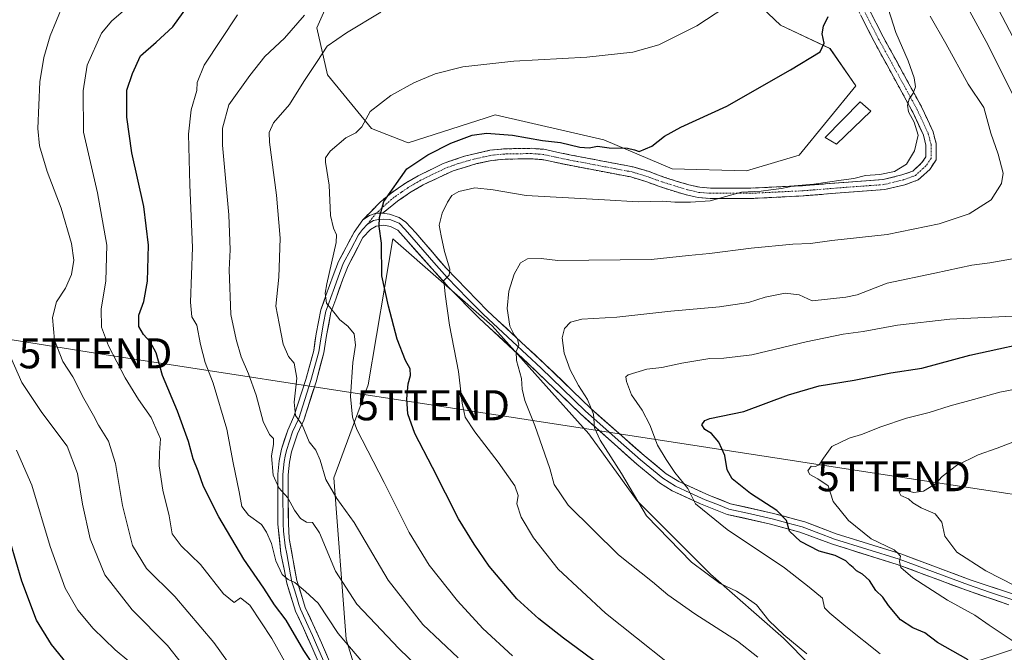
# Model space of a CAD drawing. Units: metres. Extents: x 552993 to 556432, y 4712442 to 4714782.
# Drawn here: x 554388 to 554716, y 4712610 to 4712820 of the extents above; entities that cross this region are included whole.
import ezdxf
from ezdxf.enums import TextEntityAlignment as Align

# ---------------------------------------------------------------- set-up
doc = ezdxf.new("R2010")
doc.units = ezdxf.units.M
doc.header["$MEASUREMENT"] = 0
doc.linetypes.add('TRAZO_Y_PUNTO', pattern=[1, 0.5, -0.25, 0, -0.25])
doc.linetypes.add('TRAZOSX2', pattern=[1.5, 1, -0.5])
doc.layers.get('0').update_dxf_attribs({"lineweight": 5})
for name, color, linetype, lineweight in [('Arbolado forestal CxS', 92, 'Continuous', 0), ('Camino', 19, 'TRAZOSX2', 0), ('Camino Cxs', 19, 'Continuous', 0), ('Camino eje', 19, 'TRAZO_Y_PUNTO', 0), ('Cultivos herbáceos CxS', 92, 'Continuous', 0), ('Curva de nivel maestra', 36, 'Continuous', 30), ('Curva de nivel normal', 36, 'Continuous', 0), ('Edificación', 1, 'Continuous', 13), ('Edificación Cxs', 1, 'Continuous', 13), ('Layer 0', 7, 'Continuous', 0), ('Matorral CxS', 135, 'Continuous', 0), ('Tendido', 6, 'Continuous', 0), ('Torre de tendido puntual', 7, 'Continuous', 0)]:
    doc.layers.add(name, color=color, linetype=linetype, lineweight=lineweight)

# ---------------------------------------------------------------- blocks, each defined once
blk = doc.blocks.new('*U151')
at = {"layer": 'Matorral CxS', "color": 135, "linetype": 'Continuous', "lineweight": 0}
blk.add_polyline3d([(554732.1869, 4712511.2771, 652.9535), (554692.4623, 4712501.0245, 662.7056), (554641.2667, 4712515.4469, 669.3972), (554594.5965, 4712536.0697, 671.0131), (554552.4507, 4712564.5801, 671.9307), (554507.8277, 4712576.9763, 677.3848), (554496.4803, 4712614.0685, 669.3477), (554492.3495, 4712667.7621, 658.7117), (554503.7651, 4712698.7349, 652.4546), (554509.3227, 4712731.5807, 649.4162), (554511.9771, 4712747.2689, 648.3079), (554545.0335, 4712718.3563, 640.9735), (554577.2443, 4712682.3379, 635.522), (554593.3577, 4712660.0259, 634.7638), (554617.7333, 4712635.6695, 634.7628), (554642.1181, 4712614.4039, 635.3043), (554659.6981, 4712596.5123, 636.6093), (554683.4581, 4712601.6755, 630.0172), (554707.8949, 4712607.1391, 624.0007), (554736.2713, 4712616.5019, 615.6771)], dxfattribs=at)
blk = doc.blocks.new('*U156')
at = {"layer": 'Cultivos herbáceos CxS', "color": 92, "linetype": 'Continuous', "lineweight": 0}
blk.add_polyline3d([(554629.7523, 4712769.9505, 646.3897), (554604.9559, 4712770.6037, 646.7843), (554582.2341, 4712780.2753, 649.5882), (554546.0775, 4712788.5375, 651.4424), (554543.0751, 4712787.5729, 651.3184), (554517.1531, 4712779.2449, 651.1459), (554504.9401, 4712784.0271, 653.1726), (554490.2951, 4712801.9609, 658.005), (554486.7195, 4712817.5395, 660.739), (554491.0943, 4712827.6303, 661.8891), (554509.9225, 4712831.9051, 660.6506), (554560.5413, 4712838.1009, 660.7973), (554577.2827, 4712844.3671, 661.7356), (554592.7683, 4712850.6347, 661.0978), (554604.5083, 4712852.2625, 659.9453), (554620.4563, 4712838.1001, 656.7989), (554641.1169, 4712818.4805, 651.4302), (554657.5525, 4712810.6311, 649.4816), (554666.1537, 4712798.2073, 648.0437), (554647.3143, 4712775.1121, 646.4949), (554629.7523, 4712769.9505, 646.3897)], close=True, dxfattribs=at)
blk = doc.blocks.new('*U167')
at = {"layer": 'Matorral CxS', "color": 135, "linetype": 'Continuous', "lineweight": 0}
blk.add_polyline3d([(554736.27, 4712616.5, 615.68), (554707.89, 4712607.14, 624), (554683.46, 4712601.68, 630.02), (554659.7, 4712596.51, 636.61), (554642.12, 4712614.4, 635.3), (554617.73, 4712635.67, 634.76), (554593.36, 4712660.03, 634.76), (554577.24, 4712682.34, 635.52), (554545.03, 4712718.36, 640.97), (554511.98, 4712747.27, 648.31), (554509.32, 4712731.58, 649.42), (554503.77, 4712698.73, 652.45), (554492.35, 4712667.76, 658.71), (554496.48, 4712614.07, 669.35), (554507.83, 4712576.98, 677.38), (554552.45, 4712564.58, 671.93), (554594.6, 4712536.07, 671.01), (554641.27, 4712515.45, 669.4), (554692.46, 4712501.02, 662.71), (554732.19, 4712511.28, 652.95)], dxfattribs=at)
blk = doc.blocks.new('*U178')
at = {"layer": 'Arbolado forestal CxS', "color": 92, "linetype": 'Continuous', "lineweight": 0}
blk.add_polyline3d([(554736.27, 4712616.5, 615.68), (554707.89, 4712607.14, 624), (554683.46, 4712601.68, 630.02), (554659.7, 4712596.51, 636.61), (554642.12, 4712614.4, 635.3), (554617.73, 4712635.67, 634.76), (554593.36, 4712660.03, 634.76), (554577.24, 4712682.34, 635.52), (554545.03, 4712718.36, 640.97), (554511.98, 4712747.27, 648.31), (554509.32, 4712731.58, 649.42), (554503.77, 4712698.73, 652.45), (554492.35, 4712667.76, 658.71), (554496.48, 4712614.07, 669.35), (554507.83, 4712576.98, 677.38), (554552.45, 4712564.58, 671.93), (554594.6, 4712536.07, 671.01), (554641.27, 4712515.45, 669.4), (554692.46, 4712501.02, 662.71), (554732.19, 4712511.28, 652.95)], dxfattribs=at)
blk = doc.blocks.new('*U186')
at = {"layer": 'Curva de nivel normal', "color": 36, "linetype": 'Continuous', "lineweight": 0}
blk.add_polyline3d([(554533.72, 4712607.79, 660), (554521.99, 4712618.96, 660), (554510.49, 4712633.68, 660), (554499.09, 4712652.84, 660), (554493.33, 4712660.88, 660), (554489.69, 4712667.17, 660), (554487.81, 4712673.58, 660), (554486.37, 4712676.94, 660), (554484.19, 4712679.76, 660), (554481.8, 4712685.42, 660), (554479.64, 4712688.52, 660), (554479.2, 4712692.9, 660), (554480, 4712700.95, 660), (554479.14, 4712705.93, 660), (554477.28, 4712708.17, 660), (554475.44, 4712712.22, 660), (554474.12, 4712719.1, 660), (554473.07, 4712724.84, 660), (554474.02, 4712734.51, 660), (554474.44, 4712747.56, 660), (554473.24, 4712761.89, 660), (554470.98, 4712779.45, 660), (554470.85, 4712782.67, 660), (554472.23, 4712785.98, 660), (554477.59, 4712792.08, 660), (554482.37, 4712799.64, 660), (554486.82, 4712806.4, 660), (554490.13, 4712811.48, 660), (554496.58, 4712815.84, 660), (554507.96, 4712822.82, 660)], dxfattribs=at)
blk = doc.blocks.new('*U187')
at = {"layer": 'Curva de nivel normal', "color": 36, "linetype": 'Continuous', "lineweight": 0}
blk.add_polyline3d([(554446.05, 4712600.37, 690), (554436.94, 4712611.94, 690), (554425.24, 4712623.79, 690), (554416.13, 4712635.41, 690), (554411.27, 4712647.4, 690), (554408.69, 4712658.92, 690), (554407, 4712669.22, 690), (554403.55, 4712678.24, 690), (554395.16, 4712689.44, 690), (554388.48, 4712699.51, 690), (554384.8, 4712707.77, 690)], dxfattribs=at)
blk = doc.blocks.new('*U190')
at = {"layer": 'Curva de nivel normal', "color": 36, "linetype": 'Continuous', "lineweight": 0}
for points in [[(554649.84, 4712609.1, 635), (554642.15, 4712615.43, 635), (554637.21, 4712620.22, 635), (554633.12, 4712625.4, 635), (554628.89, 4712628.48, 635), (554626.43, 4712630.04, 635), (554620.93, 4712632.52, 635), (554611.42, 4712639.65, 635), (554596.48, 4712655.04, 635), (554588.1, 4712669.19, 635), (554580.98, 4712680.26, 635), (554579.16, 4712684.4, 635), (554578.85, 4712688.91, 635), (554576.83, 4712693.77, 635), (554573.83, 4712698.45, 635), (554571.08, 4712703.65, 635), (554569.05, 4712709.29, 635), (554568.39, 4712714.3, 635), (554569.15, 4712717.4, 635), (554571.13, 4712719.58, 635), (554574.92, 4712720.54, 635), (554586.56, 4712721.18, 635), (554604.56, 4712723.28, 635), (554620.71, 4712724.66, 635), (554630.38, 4712726.11, 635), (554635.93, 4712727.89, 635), (554642.59, 4712729.21, 635), (554647.26, 4712728.64, 635), (554651.59, 4712726.64, 635), (554662.77, 4712727.93, 635), (554666.64, 4712728.7, 635), (554676.58, 4712732.58, 635), (554692.47, 4712735.83, 635), (554704.79, 4712738.56, 635), (554710.8, 4712739.37, 635), (554720.25, 4712740.94, 635)], [(554724.24, 4712783.82, 635), (554709.5, 4712813.06, 635), (554692.97, 4712843.54, 635)]]:
    blk.add_polyline3d(points, dxfattribs=at)
blk = doc.blocks.new('*U192')
at = {"layer": 'Curva de nivel normal', "color": 36, "linetype": 'Continuous', "lineweight": 0}
blk.add_polyline3d([(554690.87, 4712821.49, 640), (554696.14, 4712812.38, 640), (554703.58, 4712798.83, 640), (554708.72, 4712791.02, 640), (554711.14, 4712782.5, 640), (554713.56, 4712775.54, 640), (554715.18, 4712769.16, 640), (554714.63, 4712765.72, 640), (554711.25, 4712760.28, 640), (554707.58, 4712757.96, 640), (554703.92, 4712755.65, 640), (554693.92, 4712752.31, 640), (554676.58, 4712748.76, 640), (554658.21, 4712746.74, 640), (554651.05, 4712745.76, 640), (554645.21, 4712745.52, 640), (554631.28, 4712744.21, 640), (554617.39, 4712742.39, 640), (554610.42, 4712741.71, 640), (554597.96, 4712740.44, 640), (554566.91, 4712740.08, 640), (554561.42, 4712740.77, 640), (554556.83, 4712740.68, 640), (554554.56, 4712739.34, 640), (554552.35, 4712735.51, 640), (554550.62, 4712729.92, 640), (554550.08, 4712724.12, 640), (554551.01, 4712718.25, 640), (554552.4, 4712715.3, 640), (554553.55, 4712713.96, 640), (554553.92, 4712711.9, 640), (554553.04, 4712709.84, 640), (554553.18, 4712706.85, 640), (554554.83, 4712700.82, 640), (554555.06, 4712697.3, 640), (554555.94, 4712693.51, 640), (554559.25, 4712685.16, 640), (554564.32, 4712670.87, 640), (554565.69, 4712665.49, 640), (554570.38, 4712658.59, 640), (554587.16, 4712642.08, 640), (554598.51, 4712633.1, 640), (554603.57, 4712628.83, 640), (554612.52, 4712622.44, 640), (554626.75, 4712613.34, 640), (554633.51, 4712608.04, 640)], dxfattribs=at)
blk = doc.blocks.new('*U198')
at = {"layer": 'Curva de nivel normal', "color": 36, "linetype": 'Continuous', "lineweight": 0}
blk.add_polyline3d([(554502.01, 4712606.24, 670), (554493.82, 4712615.94, 670), (554487.15, 4712626.06, 670), (554482.98, 4712629.88, 670), (554479.34, 4712632.91, 670), (554477.16, 4712633.92, 670), (554475.18, 4712635.6, 670), (554473.05, 4712640.12, 670), (554471.58, 4712645.84, 670), (554469.91, 4712649.61, 670), (554468.33, 4712652.18, 670), (554463.96, 4712655.3, 670), (554461.69, 4712658.2, 670), (554460.87, 4712663.11, 670), (554458.88, 4712672.78, 670), (554456.74, 4712683.93, 670), (554452.18, 4712699.22, 670), (554449.5, 4712706.17, 670), (554447.95, 4712712.13, 670), (554446.79, 4712718.58, 670), (554445.11, 4712721.32, 670), (554444.67, 4712726.22, 670), (554445.31, 4712744.37, 670), (554444.42, 4712765.34, 670), (554443.98, 4712782.17, 670), (554444.82, 4712790.25, 670), (554446.74, 4712796.72, 670), (554446.81, 4712799.4, 670), (554449.17, 4712805.08, 670), (554460.3, 4712821.83, 670)], dxfattribs=at)
blk = doc.blocks.new('*U199')
at = {"layer": 'Curva de nivel normal', "color": 36, "linetype": 'Continuous', "lineweight": 0}
for points in [[(554716.26, 4712942.76, 630), (554711.47, 4712941.66, 630), (554705.92, 4712941.3, 630), (554695.47, 4712941.38, 630), (554691.74, 4712940.52, 630), (554684.45, 4712937.08, 630), (554675.03, 4712930.2, 630), (554672.74, 4712927.66, 630), (554672.92, 4712925.81, 630), (554674.13, 4712923.1, 630), (554675.98, 4712917.2, 630), (554680.56, 4712909.72, 630), (554685.57, 4712903.04, 630), (554690.4, 4712894.95, 630), (554692.47, 4712890.81, 630), (554694.2, 4712887.87, 630), (554694.84, 4712884.86, 630), (554695.97, 4712881.07, 630), (554696.29, 4712877.66, 630), (554699.06, 4712868.54, 630), (554707.8, 4712843.05, 630), (554710.95, 4712832.18, 630), (554712.44, 4712826.02, 630), (554718.53, 4712814.36, 630)], [(554718.43, 4712721.56, 630), (554697.45, 4712720.51, 630), (554680.07, 4712718.59, 630), (554668.59, 4712716.5, 630), (554661.93, 4712715.57, 630), (554649.58, 4712713.03, 630), (554631.55, 4712708.69, 630), (554622.25, 4712707.56, 630), (554617.59, 4712707.5, 630), (554608.26, 4712705.9, 630), (554601.59, 4712704.46, 630), (554596.52, 4712703.92, 630), (554590.39, 4712702.02, 630), (554589.62, 4712701.39, 630), (554589.85, 4712699.83, 630), (554591.51, 4712695.42, 630), (554595.02, 4712690.26, 630), (554597.62, 4712685.41, 630), (554600.15, 4712678.57, 630), (554603.04, 4712673.84, 630), (554605.88, 4712669.48, 630), (554610.26, 4712664.18, 630), (554612.72, 4712659.06, 630), (554623.31, 4712650.48, 630), (554642.45, 4712637.72, 630), (554650.66, 4712631.32, 630), (554655.06, 4712627.72, 630), (554655.73, 4712624.4, 630), (554657.53, 4712622.7, 630), (554662.77, 4712618.26, 630), (554674.2, 4712609.14, 630)]]:
    blk.add_polyline3d(points, dxfattribs=at)
blk = doc.blocks.new('*U205')
at = {"layer": 'Curva de nivel normal', "color": 36, "linetype": 'Continuous', "lineweight": 0}
blk.add_polyline3d([(554551.83, 4712608.52, 655), (554541.93, 4712617.52, 655), (554533.56, 4712626.81, 655), (554524.09, 4712638.7, 655), (554517.47, 4712649.48, 655), (554509.07, 4712666.18, 655), (554500, 4712683.84, 655), (554498.55, 4712687.95, 655), (554497.9, 4712694.84, 655), (554498.74, 4712706.17, 655), (554499.54, 4712711.86, 655), (554499.09, 4712715.64, 655), (554497.05, 4712718.23, 655), (554494.34, 4712720.3, 655), (554492.82, 4712722.38, 655), (554489.95, 4712725.87, 655), (554489.47, 4712729.26, 655), (554490.04, 4712732.38, 655), (554493.18, 4712746.1, 655), (554493.28, 4712748.69, 655), (554492.25, 4712750.81, 655), (554491.24, 4712755.12, 655), (554490.86, 4712765.12, 655), (554489.59, 4712772.83, 655), (554489.63, 4712774.23, 655), (554491.18, 4712776.5, 655), (554496.35, 4712780.93, 655), (554499.7, 4712782.56, 655), (554501.69, 4712784.6, 655), (554504.41, 4712789.72, 655), (554511.3, 4712795, 655), (554519.03, 4712799.25, 655), (554526.07, 4712802.24, 655), (554535.33, 4712804.56, 655), (554552.25, 4712806.47, 655), (554576.62, 4712807.8, 655), (554591.9, 4712809.46, 655), (554600.6, 4712811.85, 655), (554613.21, 4712818.24, 655), (554625.8, 4712826.46, 655)], dxfattribs=at)
blk = doc.blocks.new('*U209')
at = {"layer": 'Curva de nivel normal', "color": 36, "linetype": 'Continuous', "lineweight": 0}
blk.add_polyline3d([(554530.62, 4712594.87, 665), (554513.97, 4712610.88, 665), (554506.26, 4712619.16, 665), (554500.01, 4712625.69, 665), (554492.95, 4712636.67, 665), (554487.61, 4712649.4, 665), (554485.22, 4712652.86, 665), (554483.28, 4712653.01, 665), (554481.28, 4712654.22, 665), (554479.28, 4712657.02, 665), (554477.02, 4712661.07, 665), (554474.04, 4712664.41, 665), (554472.2, 4712668.59, 665), (554471.65, 4712675.05, 665), (554472.28, 4712678.84, 665), (554472.26, 4712680.82, 665), (554470.96, 4712682.19, 665), (554468.78, 4712686.46, 665), (554466.48, 4712695.21, 665), (554463.98, 4712702.35, 665), (554461.48, 4712707.97, 665), (554459.89, 4712713.84, 665), (554458.06, 4712722.17, 665), (554457.47, 4712736.95, 665), (554457.86, 4712743.62, 665), (554457.41, 4712755.28, 665), (554455.28, 4712778.5, 665), (554455.3, 4712784.18, 665), (554457.42, 4712791.96, 665), (554464.36, 4712801.69, 665), (554469.42, 4712807.96, 665), (554475.96, 4712814.16, 665), (554482.64, 4712821.8, 665)], dxfattribs=at)
blk = doc.blocks.new('*U214')
at = {"layer": 'Curva de nivel normal', "color": 36, "linetype": 'Continuous', "lineweight": 0}
blk.add_polyline3d([(554386.74, 4712676.97, 695), (554391.78, 4712665.34, 695), (554397.94, 4712644.87, 695), (554402.92, 4712630.97, 695), (554407.08, 4712623.68, 695), (554412.29, 4712617.52, 695), (554419.58, 4712610.47, 695), (554424.09, 4712606.65, 695), (554430.07, 4712599.64, 695), (554433.73, 4712593.13, 695), (554434.45, 4712588.33, 695), (554434.64, 4712585.56, 695), (554433.02, 4712582.89, 695), (554430.03, 4712580.14, 695), (554426.78, 4712578.28, 695), (554421.16, 4712576.18, 695), (554413.68, 4712573.92, 695), (554407.33, 4712571.23, 695), (554401.1, 4712567.87, 695), (554392.66, 4712563.77, 695), (554380.78, 4712557.34, 695)], dxfattribs=at)
blk = doc.blocks.new('*U215')
at = {"layer": 'Curva de nivel normal', "color": 36, "linetype": 'Continuous', "lineweight": 0}
blk.add_polyline3d([(554613.79, 4712598.09, 645), (554582.76, 4712622.64, 645), (554567.06, 4712637.3, 645), (554558.88, 4712647.8, 645), (554554.68, 4712654.59, 645), (554553.25, 4712659.05, 645), (554553.68, 4712661.8, 645), (554552.58, 4712665.05, 645), (554547.06, 4712672.97, 645), (554539.25, 4712683.04, 645), (554536.14, 4712687.9, 645), (554535.04, 4712692.62, 645), (554533.86, 4712703.12, 645), (554530.86, 4712718.51, 645), (554529.39, 4712728.84, 645), (554528.93, 4712733.44, 645), (554530.8, 4712735.26, 645), (554531.03, 4712737.2, 645), (554529.24, 4712743.14, 645), (554528.13, 4712748.36, 645), (554527.47, 4712751.86, 645), (554528.4, 4712755.8, 645), (554530.2, 4712759.5, 645), (554531.7, 4712761.69, 645), (554534, 4712763.09, 645), (554539.29, 4712764.34, 645), (554545.36, 4712763.61, 645), (554556.35, 4712761.69, 645), (554582.42, 4712760.27, 645), (554593.69, 4712759.63, 645), (554601.85, 4712759.84, 645), (554605.93, 4712759.54, 645), (554611.12, 4712759.55, 645), (554617.7, 4712759.92, 645), (554628.12, 4712762.85, 645), (554634.64, 4712763.13, 645), (554637.81, 4712763.67, 645), (554641.36, 4712764.09, 645), (554645.61, 4712764.91, 645), (554652.17, 4712765.52, 645), (554661.22, 4712766.89, 645), (554665.5, 4712767.38, 645), (554669.39, 4712768.39, 645), (554674.11, 4712768.76, 645), (554679.05, 4712769.7, 645), (554683.02, 4712772.2, 645), (554685.69, 4712776.61, 645), (554686.86, 4712781.78, 645), (554685.62, 4712786.18, 645), (554683.74, 4712789.58, 645), (554683.32, 4712791.83, 645), (554683.89, 4712793.83, 645), (554685.27, 4712795.83, 645), (554685.97, 4712797.92, 645), (554685.58, 4712800.87, 645), (554683.54, 4712806.59, 645), (554679.48, 4712816, 645), (554676.12, 4712826.38, 645)], dxfattribs=at)
blk = doc.blocks.new('*U217')
at = {"layer": 'Curva de nivel normal', "color": 36, "linetype": 'Continuous', "lineweight": 0}
blk.add_polyline3d([(554461.55, 4712600.29, 685), (554452.39, 4712612.88, 685), (554439.42, 4712628.18, 685), (554430.02, 4712637.51, 685), (554425.32, 4712645.24, 685), (554421.98, 4712658.54, 685), (554419.67, 4712672.48, 685), (554417.34, 4712679.91, 685), (554414.01, 4712685.22, 685), (554412.31, 4712688.49, 685), (554409.1, 4712694.11, 685), (554405.41, 4712701.34, 685), (554402.14, 4712706.49, 685), (554399.35, 4712713.57, 685), (554398.71, 4712721.17, 685), (554400.07, 4712726.3, 685), (554403.02, 4712730.93, 685), (554405.06, 4712735.41, 685), (554405.76, 4712740.21, 685), (554405.01, 4712745.8, 685), (554401.59, 4712757.55, 685), (554396.92, 4712769.75, 685), (554394.42, 4712778.32, 685), (554393.79, 4712784.09, 685), (554394.47, 4712799.62, 685), (554395.85, 4712807.73, 685), (554397.88, 4712814.92, 685), (554402.13, 4712825.1, 685)], dxfattribs=at)
blk = doc.blocks.new('*U218')
at = {"layer": 'Curva de nivel normal', "color": 36, "linetype": 'Continuous', "lineweight": 0}
blk.add_polyline3d([(554479.44, 4712600.33, 680), (554471.77, 4712614.24, 680), (554464.4, 4712625.35, 680), (554461.28, 4712627.79, 680), (554459.2, 4712626.24, 680), (554455.65, 4712629.14, 680), (554447.95, 4712638.84, 680), (554441.5, 4712645.06, 680), (554438.58, 4712649.14, 680), (554437.53, 4712655.09, 680), (554435.43, 4712663.66, 680), (554434.26, 4712671.7, 680), (554434.28, 4712676.02, 680), (554434.62, 4712680.72, 680), (554431.59, 4712687.81, 680), (554427.29, 4712693.83, 680), (554422.84, 4712701.02, 680), (554417.34, 4712711.63, 680), (554415.01, 4712717.92, 680), (554414.95, 4712723.92, 680), (554416.46, 4712733.35, 680), (554416.81, 4712745.2, 680), (554413.68, 4712762.6, 680), (554409.02, 4712782.77, 680), (554408.88, 4712796.56, 680), (554410.26, 4712805.16, 680), (554415.04, 4712815.75, 680), (554418.4, 4712819.91, 680), (554426.73, 4712827.06, 680)], dxfattribs=at)
blk = doc.blocks.new('*U219')
at = {"layer": 'Curva de nivel normal', "color": 36, "linetype": 'Continuous', "lineweight": 0}
blk.add_polyline3d([(554718.58, 4712613.39, 620), (554710.54, 4712618.68, 620), (554705.78, 4712621.96, 620), (554696.72, 4712626.99, 620), (554685.14, 4712634.48, 620), (554681.13, 4712637.83, 620), (554680.69, 4712639.85, 620), (554681.04, 4712641.64, 620), (554680.14, 4712642.7, 620), (554678.92, 4712643.8, 620), (554671.25, 4712647.42, 620), (554663.71, 4712653.58, 620), (554658.59, 4712659.85, 620), (554656.92, 4712665.1, 620), (554653.51, 4712667.38, 620), (554650.79, 4712668.86, 620), (554650.22, 4712670.09, 620), (554651.28, 4712671.62, 620), (554652.69, 4712671.56, 620), (554653.93, 4712672.1, 620), (554655.43, 4712674.28, 620), (554658.2, 4712678.17, 620), (554663.93, 4712680.93, 620), (554668, 4712682.17, 620), (554674.52, 4712684.77, 620), (554682.98, 4712687.6, 620), (554690.59, 4712689.52, 620), (554697.53, 4712691.75, 620), (554705.37, 4712693.84, 620), (554714.05, 4712696.28, 620), (554722.7, 4712697.96, 620)], dxfattribs=at)
blk = doc.blocks.new('*U224')
at = {"layer": 'Curva de nivel maestra', "color": 36, "linetype": 'Continuous', "lineweight": 30}
blk.add_polyline3d([(554367.14, 4712566.53, 700), (554392.91, 4712579.86, 700), (554405.76, 4712587.53, 700), (554409.75, 4712591.41, 700), (554410.06, 4712594.13, 700), (554407.13, 4712600.37, 700), (554402.2, 4712607.42, 700), (554398.31, 4712612.22, 700), (554393.36, 4712620.33, 700), (554388.43, 4712633.34, 700), (554382.77, 4712652.66, 700)], dxfattribs=at)
blk = doc.blocks.new('*U225')
at = {"layer": 'Curva de nivel maestra', "color": 36, "linetype": 'Continuous', "lineweight": 30}
blk.add_polyline3d([(554703.57, 4712607.17, 625), (554693.35, 4712612.95, 625), (554689.14, 4712616.08, 625), (554685.17, 4712617.77, 625), (554681.04, 4712620.48, 625), (554676.99, 4712625.21, 625), (554675.13, 4712627.97, 625), (554672.86, 4712630.21, 625), (554670.72, 4712633.52, 625), (554668.42, 4712635.66, 625), (554666.41, 4712636.81, 625), (554665.32, 4712637.92, 625), (554664.14, 4712638.72, 625), (554662.83, 4712640.09, 625), (554659.28, 4712641.87, 625), (554653.89, 4712643.27, 625), (554647.76, 4712646.5, 625), (554644.06, 4712649.98, 625), (554643.1, 4712653.57, 625), (554639.8, 4712656.88, 625), (554631.04, 4712662.55, 625), (554624.93, 4712667.35, 625), (554623.31, 4712670.44, 625), (554622.5, 4712675.21, 625), (554620.53, 4712679.59, 625), (554618.15, 4712682.47, 625), (554615.84, 4712683.88, 625), (554614.9, 4712685.36, 625), (554615.84, 4712686.85, 625), (554617.52, 4712687.52, 625), (554628.85, 4712689.78, 625), (554643.72, 4712695.4, 625), (554653.94, 4712698.42, 625), (554665.55, 4712700.25, 625), (554677.8, 4712702.68, 625), (554688.13, 4712704.26, 625), (554704.08, 4712708.56, 625), (554729.57, 4712714.14, 625)], dxfattribs=at)
blk = doc.blocks.new('*U226')
at = {"layer": 'Curva de nivel maestra', "color": 36, "linetype": 'Continuous', "lineweight": 30}
blk.add_polyline3d([(554486.86, 4712603.57, 675), (554482.36, 4712610.28, 675), (554476.48, 4712620.31, 675), (554472.65, 4712625.45, 675), (554469.06, 4712630.96, 675), (554462.4, 4712640.63, 675), (554454.05, 4712654.78, 675), (554449, 4712664.88, 675), (554447.24, 4712669.96, 675), (554445.51, 4712674.07, 675), (554443.99, 4712679.87, 675), (554440.34, 4712689.89, 675), (554435.27, 4712701.82, 675), (554433.2, 4712709.32, 675), (554431.22, 4712713.06, 675), (554428.94, 4712715.42, 675), (554427.39, 4712718.09, 675), (554427.44, 4712721.91, 675), (554429.1, 4712726.47, 675), (554430.32, 4712733.25, 675), (554430.69, 4712745.24, 675), (554429.06, 4712758.11, 675), (554425.16, 4712775.9, 675), (554423.48, 4712787.83, 675), (554423.49, 4712796.83, 675), (554425.38, 4712802.33, 675), (554427.99, 4712808.26, 675), (554433.25, 4712812.76, 675), (554438.71, 4712817.94, 675), (554443.62, 4712824.64, 675)], dxfattribs=at)
blk = doc.blocks.new('*U229')
at = {"layer": 'Curva de nivel maestra', "color": 36, "linetype": 'Continuous', "lineweight": 30}
blk.add_polyline3d([(554595.16, 4712594.93, 650), (554568.78, 4712614.36, 650), (554560.59, 4712620.83, 650), (554553.25, 4712627.49, 650), (554544.07, 4712638.32, 650), (554539.1, 4712645.68, 650), (554533.82, 4712654.07, 650), (554525.24, 4712671.14, 650), (554519.31, 4712682.54, 650), (554517.04, 4712689.07, 650), (554516.61, 4712694.05, 650), (554517.12, 4712699.02, 650), (554517.88, 4712701.8, 650), (554517.8, 4712704.02, 650), (554516.2, 4712706.76, 650), (554513.49, 4712713.85, 650), (554510.51, 4712724.94, 650), (554508.3, 4712734.99, 650), (554508.25, 4712745.81, 650), (554507.5, 4712751.38, 650), (554507.52, 4712754.41, 650), (554508.99, 4712759.72, 650), (554516.61, 4712770.64, 650), (554523.61, 4712775.28, 650), (554531.27, 4712779.15, 650), (554538.41, 4712781.87, 650), (554543.2, 4712782.5, 650), (554551.88, 4712781.77, 650), (554561.81, 4712780.04, 650), (554567.85, 4712779.36, 650), (554574.26, 4712777.87, 650), (554577.4, 4712777.63, 650), (554580.13, 4712778.2, 650), (554584.07, 4712777.58, 650), (554590.15, 4712777.44, 650), (554592.46, 4712776.96, 650), (554594, 4712776.34, 650), (554598.22, 4712778.15, 650), (554602.49, 4712781.5, 650), (554607.94, 4712784.5, 650), (554623.21, 4712791.44, 650), (554644.36, 4712803.61, 650), (554654.24, 4712809.53, 650), (554655.57, 4712812.5, 650), (554654.96, 4712815.58, 650), (554655.4, 4712818.12, 650), (554656.93, 4712821.34, 650)], dxfattribs=at)
blk = doc.blocks.new('5TTEND')
blk.add_text('5TTEND', height=10).set_placement((0, 0), align=Align.MIDDLE_CENTER)

msp = doc.modelspace()

# ---------------------------------------------------------------- linework, layer by layer
at = {"layer": 'Arbolado forestal CxS', "color": 92, "linetype": 'Continuous', "lineweight": 0}
for points in [[(554577.28, 4712844.37, 661.74), (554560.54, 4712838.1, 660.8), (554509.92, 4712831.91, 660.65), (554491.09, 4712827.63, 661.89), (554486.72, 4712817.54, 660.74), (554490.3, 4712801.96, 658), (554504.94, 4712784.03, 653.17), (554517.15, 4712779.24, 651.15), (554543.08, 4712787.57, 651.32), (554546.08, 4712788.54, 651.44), (554582.23, 4712780.28, 649.59), (554604.96, 4712770.6, 646.78), (554629.75, 4712769.95, 646.39), (554647.31, 4712775.11, 646.49), (554666.15, 4712798.21, 648.04), (554657.55, 4712810.63, 649.48), (554641.12, 4712818.48, 651.43), (554620.46, 4712838.1, 656.8), (554604.51, 4712852.26, 659.95)], [(554491.09, 4712827.63, 661.89), (554486.72, 4712817.54, 660.74), (554490.3, 4712801.96, 658), (554504.94, 4712784.03, 653.17), (554517.15, 4712779.24, 651.15), (554543.08, 4712787.57, 651.32), (554546.08, 4712788.54, 651.44), (554582.23, 4712780.28, 649.59), (554604.96, 4712770.6, 646.78), (554629.75, 4712769.95, 646.39), (554647.31, 4712775.11, 646.49), (554666.15, 4712798.21, 648.04), (554657.55, 4712810.63, 649.48), (554641.12, 4712818.48, 651.43), (554620.46, 4712838.1, 656.8)], [(554736.27, 4712616.5, 615.68), (554707.89, 4712607.14, 624), (554683.46, 4712601.68, 630.02), (554659.7, 4712596.51, 636.61), (554642.12, 4712614.4, 635.3), (554617.73, 4712635.67, 634.76), (554593.36, 4712660.03, 634.76), (554577.24, 4712682.34, 635.52), (554545.03, 4712718.36, 640.97), (554511.98, 4712747.27, 648.31), (554509.32, 4712731.58, 649.42), (554503.77, 4712698.73, 652.45), (554492.35, 4712667.76, 658.71), (554496.48, 4712614.07, 669.35), (554507.83, 4712576.98, 677.38), (554552.45, 4712564.58, 671.93), (554594.6, 4712536.07, 671.01), (554641.27, 4712515.45, 669.4), (554692.46, 4712501.02, 662.71), (554732.19, 4712511.28, 652.95)]]:
    msp.add_polyline3d(points, dxfattribs=at)
at = {"layer": 'Camino', "color": 19, "linetype": 'TRAZOSX2', "lineweight": 0}
for points in [[(554660.02, 4712844.41), (554675.25, 4712814.58), (554688.13, 4712791.06), (554691.87, 4712782.93), (554692.91, 4712778.92), (554692.91, 4712773.57), (554690.76, 4712770.44), (554686.87, 4712766.9), (554682.5, 4712765.33), (554675.76, 4712763.68), (554662.45, 4712762.72), (554648.62, 4712761.61), (554631.14, 4712760.73), (554617.68, 4712760.73), (554613.64, 4712761.06), (554609.66, 4712761.95), (554605.35, 4712763.24), (554601.09, 4712764.6), (554596.2, 4712766.41), (554591.23, 4712767.9), (554580.72, 4712769.9), (554570.22, 4712771.89), (554561.76, 4712773.69), (554557.99, 4712773.98), (554549.38, 4712773.82), (554544.9, 4712773.38), (554540.02, 4712772.34), (554532.05, 4712769.97), (554522.09, 4712765.27), (554518.07, 4712762.92), (554513.54, 4712759.8), (554508.6, 4712755.82)], [(554501.97, 4712753.6), (554507.77, 4712759.52), (554511.45, 4712762.56), (554516.21, 4712765.85), (554520.45, 4712768.32), (554528.53, 4712772.32), (554535.85, 4712774.8), (554544.33, 4712776.8), (554549.17, 4712777.28), (554558.09, 4712777.44), (554562.25, 4712777.12), (554570.86, 4712775.29), (554581.37, 4712773.29), (554592.05, 4712771.26), (554597.3, 4712769.69), (554602.21, 4712767.87), (554606.38, 4712766.55), (554610.54, 4712765.3), (554614.16, 4712764.49), (554617.82, 4712764.19), (554631.21, 4712764.19), (554648.4, 4712765), (554662.19, 4712766.11), (554675.23, 4712767.05), (554681.52, 4712768.59), (554685.08, 4712769.87), (554688.18, 4712772.69), (554689.51, 4712774.63), (554689.51, 4712778.49), (554688.65, 4712781.78), (554685.09, 4712789.53), (554672.25, 4712812.99), (554657, 4712842.85)]]:
    msp.add_lwpolyline(points, dxfattribs=at)
at = {"layer": 'Camino Cxs', "color": 19, "linetype": 'Continuous', "lineweight": 0}
msp.add_lwpolyline([(554508.6, 4712755.82), (554506.43, 4712755.88), (554504.24, 4712755.09), (554501.97, 4712753.6)], dxfattribs=at)
msp.add_polyline3d([(554670.9, 4712823.11, 646.56), (554673.08, 4712818.84, 646.17), (554675.25, 4712814.58, 646.08), (554677.4, 4712810.66, 645.76), (554679.55, 4712806.74, 645.58), (554681.69, 4712802.82, 645.47), (554683.84, 4712798.9, 645.08), (554685.98, 4712794.98, 644.82), (554688.13, 4712791.06, 644.37), (554690, 4712786.99, 644.14), (554691.87, 4712782.93, 643.82), (554692.91, 4712778.92, 643.67), (554692.91, 4712776.25, 643.63), (554692.91, 4712773.57, 643.59), (554690.76, 4712770.44, 643.33), (554688.81, 4712768.67, 643.31), (554686.87, 4712766.9, 643.21), (554682.5, 4712765.33, 643.42), (554679.13, 4712764.51, 643.62), (554675.76, 4712763.68, 643.72), (554671.32, 4712763.36, 643.89), (554666.89, 4712763.04, 643.99), (554662.45, 4712762.72, 644.08), (554657.84, 4712762.35, 644.08), (554653.23, 4712761.98, 644.11), (554648.62, 4712761.61, 644.09), (554644.25, 4712761.39, 644.16), (554639.88, 4712761.17, 644.34), (554635.51, 4712760.95, 644.49), (554631.14, 4712760.73, 644.47), (554626.65, 4712760.73, 644.97), (554622.17, 4712760.73, 644.79), (554617.68, 4712760.73, 645.03), (554613.64, 4712761.06, 645.06), (554609.66, 4712761.95, 645.22), (554605.35, 4712763.24, 645.75), (554601.09, 4712764.6, 646.1), (554598.65, 4712765.51, 646.16), (554596.2, 4712766.41, 646.3), (554593.72, 4712767.16, 646.52), (554591.23, 4712767.9, 646.77), (554587.73, 4712768.57, 647.02), (554584.22, 4712769.23, 647.18), (554580.72, 4712769.9, 647.25), (554577.22, 4712770.56, 647.32), (554573.72, 4712771.23, 647.33), (554570.22, 4712771.89, 647.36), (554565.99, 4712772.79, 647.56), (554561.76, 4712773.69, 647.69), (554557.99, 4712773.98, 647.62), (554553.69, 4712773.9, 647.48), (554549.38, 4712773.82, 647.36), (554544.9, 4712773.38, 647.17), (554540.02, 4712772.34, 646.89), (554536.04, 4712771.16, 646.71), (554532.05, 4712769.97, 646.99), (554528.73, 4712768.4, 646.96), (554525.41, 4712766.84, 646.77), (554522.09, 4712765.27, 647.03), (554518.07, 4712762.92, 647.78), (554515.81, 4712761.36, 648.56), (554513.54, 4712759.8, 648.98), (554511.07, 4712757.81, 649.19), (554508.6, 4712755.82, 649.64), (554508.6, 4712755.82, 649.64), (554506.43, 4712755.88, 650.1), (554504.24, 4712755.09, 650.82), (554501.97, 4712753.6, 651.05), (554504.87, 4712756.56, 650.77), (554507.77, 4712759.52, 650.23), (554511.45, 4712762.56, 649.2), (554513.83, 4712764.21, 648.89), (554516.21, 4712765.85, 648.46), (554520.45, 4712768.32, 647.6), (554524.49, 4712770.32, 647.64), (554528.53, 4712772.32, 647.48), (554532.19, 4712773.56, 647.05), (554535.85, 4712774.8, 647.39), (554540.09, 4712775.8, 647.6), (554544.33, 4712776.8, 647.76), (554549.17, 4712777.28, 647.78), (554553.63, 4712777.36, 647.84), (554558.09, 4712777.44, 648.13), (554562.25, 4712777.12, 648.44), (554566.56, 4712776.21, 648.36), (554570.86, 4712775.29, 648.33), (554574.36, 4712774.62, 648.29), (554577.87, 4712773.96, 647.99), (554581.37, 4712773.29, 647.47), (554584.93, 4712772.61, 647.52), (554588.49, 4712771.94, 647.43), (554592.05, 4712771.26, 647.25), (554594.68, 4712770.48, 647.04), (554597.3, 4712769.69, 646.83), (554599.76, 4712768.78, 646.59), (554602.21, 4712767.87, 646.45), (554606.38, 4712766.55, 646.44), (554610.54, 4712765.3, 646.06), (554614.16, 4712764.49, 645.65), (554617.82, 4712764.19, 645.46), (554622.28, 4712764.19, 645.39), (554626.75, 4712764.19, 645.22), (554631.21, 4712764.19, 645.12), (554635.51, 4712764.39, 645.28), (554639.81, 4712764.6, 645.15), (554644.1, 4712764.8, 645.06), (554648.4, 4712765, 645.01), (554653, 4712765.37, 645.01), (554657.59, 4712765.74, 645.03), (554662.19, 4712766.11, 644.85), (554666.54, 4712766.43, 644.63), (554670.89, 4712766.74, 644.5), (554675.23, 4712767.05, 644.28), (554678.37, 4712767.82, 644.12), (554681.52, 4712768.59, 643.88), (554685.08, 4712769.87, 643.9), (554688.18, 4712772.69, 644), (554689.51, 4712774.63, 644.01), (554689.51, 4712778.49, 644.25), (554688.65, 4712781.78, 644.4), (554686.87, 4712785.66, 644.5), (554685.09, 4712789.53, 644.8), (554682.95, 4712793.44, 645.24), (554680.81, 4712797.35, 645.52), (554678.67, 4712801.26, 646.03), (554676.53, 4712805.17, 646.23), (554674.39, 4712809.08, 646.43), (554672.25, 4712812.99, 646.46), (554670.07, 4712817.26, 646.82), (554667.89, 4712821.53, 647.08)], dxfattribs=at)
at = {"layer": 'Camino eje', "color": 19, "linetype": 'TRAZO_Y_PUNTO', "lineweight": 0}
for points in [[(554658.51, 4712843.63), (554673.75, 4712813.79), (554686.61, 4712790.29), (554690.26, 4712782.36), (554691.21, 4712778.7), (554691.21, 4712774.1), (554689.47, 4712771.56), (554685.97, 4712768.39), (554682.01, 4712766.96), (554675.5, 4712765.37), (554662.32, 4712764.42), (554648.51, 4712763.31), (554631.18, 4712762.46), (554617.75, 4712762.46), (554613.9, 4712762.78), (554610.1, 4712763.63), (554607.95, 4712764.27), (554605.87, 4712764.9), (554603.78, 4712765.56), (554601.65, 4712766.24), (554596.75, 4712768.05), (554591.64, 4712769.58), (554575.79, 4712772.6), (554570.54, 4712773.59), (554562.01, 4712775.41), (554558.04, 4712775.71), (554553.58, 4712775.63), (554549.28, 4712775.55), (554547.04, 4712775.33), (554544.62, 4712775.09), (554542.18, 4712774.57), (554537.94, 4712773.57), (554533.95, 4712772.39), (554530.29, 4712771.15), (554525.31, 4712768.8), (554521.27, 4712766.8), (554519.26, 4712765.62), (554517.14, 4712764.39), (554514.88, 4712762.83), (554512.5, 4712761.18), (554510.79, 4712759.77), (554507.18, 4712756.45), (554506.43, 4712755.88)], [(554506.43, 4712755.88), (554503.58, 4712752.18)]]:
    msp.add_lwpolyline(points, dxfattribs=at)
at = {"layer": 'Cultivos herbáceos CxS', "color": 92, "linetype": 'Continuous', "lineweight": 0}
msp.add_polyline3d([(554577.28, 4712844.37, 661.74), (554560.54, 4712838.1, 660.8), (554509.92, 4712831.91, 660.65), (554491.09, 4712827.63, 661.89), (554486.72, 4712817.54, 660.74), (554490.3, 4712801.96, 658), (554504.94, 4712784.03, 653.17), (554517.15, 4712779.24, 651.15), (554543.08, 4712787.57, 651.32), (554546.08, 4712788.54, 651.44), (554582.23, 4712780.28, 649.59), (554604.96, 4712770.6, 646.78), (554629.75, 4712769.95, 646.39), (554647.31, 4712775.11, 646.49), (554666.15, 4712798.21, 648.04), (554657.55, 4712810.63, 649.48), (554641.12, 4712818.48, 651.43), (554620.46, 4712838.1, 656.8), (554604.51, 4712852.26, 659.95)], dxfattribs=at)
at = {"layer": 'Curva de nivel normal', "color": 36, "linetype": 'Continuous', "lineweight": 0}
msp.add_polyline3d([(554719.17, 4712631.77, 615), (554709.46, 4712636.72, 615), (554699.8, 4712642.97, 615), (554695.78, 4712648.28, 615), (554694.76, 4712653.01, 615), (554692.61, 4712655.79, 615), (554687.87, 4712657.76, 615), (554685.14, 4712659.4, 615), (554683.68, 4712660.74, 615), (554681.11, 4712661.86, 615), (554680.55, 4712663.01, 615), (554681.87, 4712663.78, 615), (554685.49, 4712662.84, 615), (554688.73, 4712663.32, 615), (554692.64, 4712665.69, 615), (554694.85, 4712668.18, 615), (554699.64, 4712671.85, 615), (554706.89, 4712675.43, 615), (554713.25, 4712677.58, 615), (554719.01, 4712679.79, 615)], dxfattribs=at)
at = {"layer": 'Edificación', "color": 1, "linetype": 'Continuous', "lineweight": 13}
msp.add_polyline3d([(554671.1, 4712789.86, 647.21), (554659.76, 4712778.88, 647.36), (554655.92, 4712781.02, 648.03), (554667.55, 4712792.97, 648.43), (554671.1, 4712789.86, 647.21)], dxfattribs=at)
at = {"layer": 'Edificación Cxs', "color": 1, "linetype": 'Continuous', "lineweight": 13}
msp.add_polyline3d([(554671.1, 4712789.86, 647.21), (554659.76, 4712778.88, 647.36), (554655.92, 4712781.02, 648.03), (554667.55, 4712792.97, 648.43), (554671.1, 4712789.86, 647.21)], close=True, dxfattribs=at)
at = {"layer": 'Layer 0', "linetype": 'Continuous', "lineweight": 0}
for points in [[(554508.6, 4712755.82), (554506.43, 4712755.88), (554504.24, 4712755.09), (554501.97, 4712753.6)], [(554508.6, 4712755.82), (554510.92, 4712755.55), (554514.16, 4712754.43), (554516.35, 4712752.85), (554519.69, 4712749.28), (554529.77, 4712737.52), (554543.56, 4712723.33), (554562.65, 4712705.6), (554577.97, 4712690.8), (554588.21, 4712681.68), (554595.64, 4712675.14), (554602.97, 4712669.12), (554607.23, 4712666.52), (554617.42, 4712661.84), (554624.45, 4712659.12), (554638.79, 4712655.9), (554649.21, 4712653.04), (554659.61, 4712649.12), (554681.13, 4712642.4), (554704.22, 4712633.81), (554722.97, 4712627.6)], [(554492.03, 4712595.32), (554485.05, 4712611.44), (554482.21, 4712617.68), (554479.61, 4712623.36), (554478.61, 4712626.56), (554476.69, 4712632.72), (554475.81, 4712637.28), (554474.73, 4712642.56), (554473.77, 4712652.32), (554473.69, 4712663.04), (554473.69, 4712668.96), (554474.13, 4712673.44), (554474.89, 4712677.28), (554477.01, 4712683.64), (554479.09, 4712688.16), (554483.05, 4712700.48), (554485.65, 4712710.08), (554486.49, 4712715.68), (554488.05, 4712723.69), (554489.73, 4712728.4), (554492.13, 4712735.12), (554493.93, 4712739.76), (554499.12, 4712749.55), (554501.97, 4712753.6)], [(554503.58, 4712752.18), (554501.88, 4712750.47), (554500.6, 4712748.64), (554498, 4712743.75), (554495.51, 4712739.04), (554493.76, 4712734.52), (554492.56, 4712731.16), (554491.36, 4712727.82), (554490.56, 4712725.59), (554489.72, 4712723.23), (554488.94, 4712719.23), (554488.2, 4712715.39), (554487.78, 4712712.59), (554487.35, 4712709.73), (554486.05, 4712704.91), (554484.75, 4712700.11), (554480.71, 4712687.53), (554478.63, 4712683.01), (554476.57, 4712676.84), (554476.19, 4712674.92), (554475.85, 4712673.19), (554475.42, 4712668.88), (554475.42, 4712663.05), (554475.5, 4712652.41), (554475.64, 4712649.96), (554476.12, 4712645.08), (554476.66, 4712642.44), (554477.93, 4712635.42), (554478.37, 4712633.14), (554479.33, 4712630.06), (554480.27, 4712627.08), (554480.73, 4712625.58), (554481.23, 4712623.98), (554483.79, 4712618.4), (554485.21, 4712615.28), (554486.64, 4712612.14), (554490.13, 4712604.08)], [(554720.04, 4712626.53), (554710.66, 4712629.64), (554703.61, 4712632.06), (554680.53, 4712640.65), (554659.01, 4712647.37), (554653.81, 4712649.33), (554648.34, 4712651.37), (554643.13, 4712652.8), (554638.25, 4712654.13), (554631.08, 4712655.74), (554623.91, 4712657.34), (554620.4, 4712658.7), (554615.95, 4712660.45), (554610.85, 4712662.79), (554606.14, 4712664.99), (554604.01, 4712666.29), (554601.9, 4712667.61), (554594.43, 4712673.74), (554586.99, 4712680.29), (554581.87, 4712684.85), (554576.15, 4712689.96), (554568.49, 4712697.36), (554561.38, 4712704.26), (554551.84, 4712713.12), (554542.19, 4712722.08), (554536.98, 4712727.36), (554530.08, 4712734.45), (554525.61, 4712739.48), (554520.57, 4712745.36), (554516.11, 4712750.4), (554514.08, 4712752.56), (554511.05, 4712753.77), (554508.93, 4712753.9), (554507.21, 4712753.7), (554505.61, 4712753.41), (554503.58, 4712752.18)], [(554717.1, 4712625.46), (554702.99, 4712630.31), (554679.93, 4712638.89), (554658.41, 4712645.61), (554647.47, 4712649.69), (554637.71, 4712652.35), (554623.37, 4712655.56), (554614.47, 4712659.06), (554605.05, 4712663.46), (554600.82, 4712666.09), (554593.22, 4712672.33), (554585.76, 4712678.9), (554574.32, 4712689.11), (554560.11, 4712702.91), (554540.82, 4712720.82), (554530.39, 4712731.38), (554513.69, 4712750.19), (554511.25, 4712751.41), (554509.03, 4712751.89), (554506.49, 4712751.57), (554504.58, 4712750.46), (554502.07, 4712747.73), (554497.09, 4712738.32), (554495.38, 4712733.91), (554492.99, 4712727.23), (554491.39, 4712722.77), (554489.9, 4712715.09), (554489.05, 4712709.37), (554486.45, 4712699.74), (554482.32, 4712686.9), (554480.24, 4712682.38), (554478.24, 4712676.39), (554477.56, 4712672.93), (554477.15, 4712668.79), (554477.15, 4712663.05), (554477.23, 4712652.5), (554477.5, 4712647.59), (554480.05, 4712633.56), (554481.92, 4712627.59), (554482.85, 4712624.6), (554485.36, 4712619.11), (554488.22, 4712612.84), (554495.3, 4712596.47)]]:
    msp.add_lwpolyline(points, dxfattribs=at)
for points in [[(554486.8, 4712607.41, 673.9), (554485.05, 4712611.44, 673.77), (554483.63, 4712614.56, 673.13), (554482.21, 4712617.68, 672.34), (554480.91, 4712620.52, 672.2), (554479.61, 4712623.36, 672.19), (554478.61, 4712626.56, 671.34), (554477.65, 4712629.64, 670.43), (554476.69, 4712632.72, 670.04), (554475.81, 4712637.28, 669.66), (554475.27, 4712639.92, 669.48), (554474.73, 4712642.56, 669.42), (554474.25, 4712647.44, 668.33), (554473.77, 4712652.32, 667.3), (554473.74, 4712655.89, 666.63), (554473.72, 4712659.47, 666), (554473.69, 4712663.04, 665.39), (554473.69, 4712666, 664.79), (554473.69, 4712668.96, 664.21), (554474.13, 4712673.44, 663.62), (554474.89, 4712677.28, 663.06), (554475.95, 4712680.46, 661.89), (554477.01, 4712683.64, 661), (554479.09, 4712688.16, 660.69), (554480.41, 4712692.27, 659.72), (554481.73, 4712696.37, 658.54), (554483.05, 4712700.48, 658.12), (554484.35, 4712705.28, 657.84), (554485.65, 4712710.08, 657.06), (554486.07, 4712712.88, 656.54), (554486.49, 4712715.68, 656.19), (554487.27, 4712719.69, 655.93), (554488.05, 4712723.69, 655.65), (554488.89, 4712726.05, 655.45), (554489.73, 4712728.4, 655.12), (554490.93, 4712731.76, 654.48), (554492.13, 4712735.12, 654.05), (554493.93, 4712739.76, 653.86), (554495.66, 4712743.02, 653.12), (554497.39, 4712746.29, 652.67), (554499.12, 4712749.55, 652.2), (554501.97, 4712753.6, 651.05), (554504.24, 4712755.09, 650.82), (554506.43, 4712755.88, 650.1), (554508.6, 4712755.82, 649.64), (554508.6, 4712755.82, 649.64), (554510.92, 4712755.55, 649.15), (554514.16, 4712754.43, 648.81), (554516.35, 4712752.85, 648.48), (554519.69, 4712749.28, 647.33), (554522.21, 4712746.34, 646.73), (554524.73, 4712743.4, 646.01), (554527.25, 4712740.46, 645.42), (554529.77, 4712737.52, 644.76), (554533.22, 4712733.97, 644.03), (554536.67, 4712730.43, 643.18), (554540.11, 4712726.88, 642.4), (554543.56, 4712723.33, 641.74), (554546.74, 4712720.38, 641.09), (554549.92, 4712717.42, 640.27), (554553.11, 4712714.47, 639.66), (554556.29, 4712711.51, 638.89), (554559.47, 4712708.56, 638.42), (554562.65, 4712705.6, 637.71), (554565.71, 4712702.64, 637.14), (554568.78, 4712699.68, 636.45), (554571.84, 4712696.72, 635.86), (554574.91, 4712693.76, 635.43), (554577.97, 4712690.8, 634.69), (554581.38, 4712687.76, 633.77), (554584.8, 4712684.72, 633.72), (554588.21, 4712681.68, 633.21), (554591.93, 4712678.41, 632.96), (554595.64, 4712675.14, 632), (554599.31, 4712672.13, 631.31), (554602.97, 4712669.12, 630.9), (554607.23, 4712666.52, 629.96), (554610.63, 4712664.96, 629.5), (554614.02, 4712663.4, 629.17), (554617.42, 4712661.84, 628.44), (554620.94, 4712660.48, 627.8), (554624.45, 4712659.12, 627.51), (554629.23, 4712658.05, 626.75), (554634.01, 4712656.97, 625.68), (554638.79, 4712655.9, 624.99), (554642.26, 4712654.95, 624.7), (554645.74, 4712653.99, 624.42), (554649.21, 4712653.04, 623.9), (554652.68, 4712651.73, 623.26), (554656.14, 4712650.43, 622.78), (554659.61, 4712649.12, 622.37), (554663.91, 4712647.78, 621.75), (554668.22, 4712646.43, 620.79), (554672.52, 4712645.09, 620.27), (554676.83, 4712643.74, 620.25), (554681.13, 4712642.4, 619.35), (554685.75, 4712640.68, 618.84), (554690.37, 4712638.96, 618.85), (554694.98, 4712637.25, 618.32), (554699.6, 4712635.53, 617.44), (554704.22, 4712633.81, 617.3), (554708.91, 4712632.26, 616.86), (554713.6, 4712630.71, 616.09), (554718.28, 4712629.15, 615.86)], [(554717.1, 4712625.46, 616.31), (554712.4, 4712627.08, 616.76), (554707.69, 4712628.69, 617), (554702.99, 4712630.31, 617.61), (554698.38, 4712632.03, 618.13), (554693.77, 4712633.74, 618.49), (554689.15, 4712635.46, 619.13), (554684.54, 4712637.17, 619.69), (554679.93, 4712638.89, 619.96), (554675.63, 4712640.23, 620.65), (554671.32, 4712641.58, 621.38), (554667.02, 4712642.92, 621.8), (554662.71, 4712644.27, 622.62), (554658.41, 4712645.61, 623.48), (554654.76, 4712646.97, 623.76), (554651.12, 4712648.33, 623.9), (554647.47, 4712649.69, 624.4), (554644.22, 4712650.58, 624.94), (554640.96, 4712651.46, 625.43), (554637.71, 4712652.35, 625.86), (554632.93, 4712653.42, 626.35), (554628.15, 4712654.49, 627.02), (554623.37, 4712655.56, 627.97), (554618.92, 4712657.31, 628.75), (554614.47, 4712659.06, 629.31), (554611.33, 4712660.53, 629.98), (554608.19, 4712661.99, 630.62), (554605.05, 4712663.46, 631.03), (554600.82, 4712666.09, 631.94), (554597.02, 4712669.21, 632.18), (554593.22, 4712672.33, 632.89), (554589.49, 4712675.62, 633.53), (554585.76, 4712678.9, 633.95), (554582.9, 4712681.45, 634.52), (554580.04, 4712684.01, 634.86), (554577.18, 4712686.56, 635.44), (554574.32, 4712689.11, 635.83), (554570.77, 4712692.56, 636.5), (554567.22, 4712696.01, 637.11), (554563.66, 4712699.46, 637.81), (554560.11, 4712702.91, 638.59), (554556.9, 4712705.9, 639.15), (554553.68, 4712708.88, 639.81), (554550.47, 4712711.87, 640.5), (554547.25, 4712714.85, 640.91), (554544.04, 4712717.84, 641.66), (554540.82, 4712720.82, 642.3), (554537.34, 4712724.34, 642.89), (554533.87, 4712727.86, 643.76), (554530.39, 4712731.38, 644.62), (554527.61, 4712734.52, 645.12), (554524.82, 4712737.65, 645.87), (554522.04, 4712740.79, 646.46), (554519.26, 4712743.92, 647.21), (554516.47, 4712747.06, 647.71), (554513.69, 4712750.19, 648.44), (554511.25, 4712751.41, 648.93), (554509.03, 4712751.89, 649.54), (554506.49, 4712751.57, 650.24), (554504.58, 4712750.46, 650.65), (554502.07, 4712747.73, 651.36), (554500.41, 4712744.59, 652.44), (554498.75, 4712741.46, 652.72), (554497.09, 4712738.32, 653.17), (554495.38, 4712733.91, 653.84), (554494.19, 4712730.57, 654.15), (554492.99, 4712727.23, 654.51), (554491.39, 4712722.77, 655.07), (554490.65, 4712718.93, 655.44), (554489.9, 4712715.09, 655.7), (554489.48, 4712712.23, 655.92), (554489.05, 4712709.37, 656.22), (554487.75, 4712704.56, 656.9), (554486.45, 4712699.74, 657.55), (554485.07, 4712695.46, 658.12), (554483.7, 4712691.18, 658.72), (554482.32, 4712686.9, 659.6), (554480.24, 4712682.38, 660.65), (554479.24, 4712679.39, 661.1), (554478.24, 4712676.39, 661.73), (554477.56, 4712672.93, 662.5), (554477.15, 4712668.79, 663.3), (554477.15, 4712665.92, 663.89), (554477.15, 4712663.05, 664.48), (554477.18, 4712659.53, 665.14), (554477.2, 4712656.02, 665.77), (554477.23, 4712652.5, 666.44), (554477.5, 4712647.59, 667.4), (554478.35, 4712642.91, 667.99), (554479.2, 4712638.24, 668.66), (554480.05, 4712633.56, 669.39), (554480.99, 4712630.58, 669.98), (554481.92, 4712627.59, 670.58), (554482.85, 4712624.6, 671.05), (554484.11, 4712621.86, 671.41), (554485.36, 4712619.11, 671.81), (554486.79, 4712615.98, 672.35), (554488.22, 4712612.84, 672.55), (554489.99, 4712608.75, 672.95)]]:
    msp.add_polyline3d(points, dxfattribs=at)
at = {"layer": 'Tendido', "color": 6, "linetype": 'Continuous', "lineweight": 0}
msp.add_polyline3d([(555886.04, 4712464.2, 657.48), (555792.95, 4712497.58, 641.04), (555646.7, 4712519.26, 646.95), (555494.42, 4712543.69, 633.73), (555394.17, 4712559.09, 640.06), (555309.21, 4712572.47, 618.29), (555002.93, 4712619.02, 599.1), (554833.47, 4712644.74, 597.85), (554678.84, 4712668.27, 616.34), (554525.41, 4712691.89, 648.15), (554413.02, 4712709.19, 681.95), (554301.8, 4712726.96, 718.77), (554216.8, 4712694.43, 705.1), (554132.49, 4712663.43, 690.49), (553992.9, 4712612, 673.95), (553799.75, 4712538.76, 645.99), (553602.06, 4712464.44, 647.56), (553552.9, 4712445.95, 656)], dxfattribs=at)

# ---------------------------------------------------------------- block references
at = {"layer": 'Arbolado forestal CxS', "color": 92, "linetype": 'Continuous', "lineweight": 0}
msp.add_blockref('*U178', (0, 0), dxfattribs=at)
at = {"layer": 'Cultivos herbáceos CxS', "color": 92, "linetype": 'Continuous', "lineweight": 0}
msp.add_blockref('*U156', (0, 0), dxfattribs=at)
at = {"layer": 'Curva de nivel maestra', "color": 36, "linetype": 'Continuous', "lineweight": 30}
for name in ['*U224', '*U226', '*U229', '*U225']:
    msp.add_blockref(name, (0, 0), dxfattribs=at)
at = {"layer": 'Curva de nivel normal', "color": 36, "linetype": 'Continuous', "lineweight": 0}
for name in ['*U198', '*U209', '*U186', '*U214', '*U187', '*U217', '*U218', '*U205', '*U215', '*U192', '*U190', '*U219', '*U199']:
    msp.add_blockref(name, (0, 0), dxfattribs=at)
at = {"layer": 'Matorral CxS', "color": 135, "linetype": 'Continuous', "lineweight": 0}
for name in ['*U151', '*U167']:
    msp.add_blockref(name, (0, 0), dxfattribs=at)
at = {"layer": 'Torre de tendido puntual', "linetype": 'Continuous', "lineweight": 0}
for p in [(554413.02, 4712709.19, 681.95), (554525.41, 4712691.89, 648.15), (554678.84, 4712668.27, 616.34)]:
    msp.add_blockref('5TTEND', p, dxfattribs=at)

doc.saveas('drawing.dxf')
